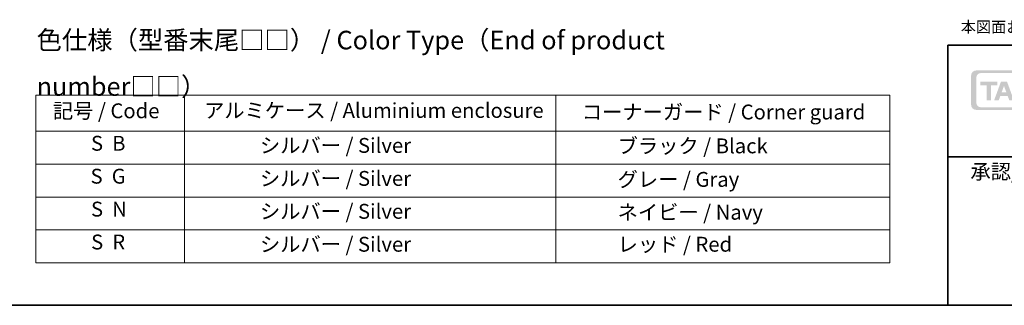
# Model space of a CAD drawing. Units: millimetres. Extents: x 87 to 11291, y 48 to 1874.
# Drawn here: x 597 to 1393, y 48 to 279 of the extents above; entities that cross this region are included whole.
import ezdxf
from ezdxf.enums import TextEntityAlignment as Align

# ---------------------------------------------------------------- set-up
doc = ezdxf.new("R2010")
doc.units = ezdxf.units.MM
doc.header["$LTSCALE"] = 6
for name, color, linetype, lineweight in [('Border (ISO)', 7, 'Continuous', 35), ('Hatch (ISO)', 1, 'Continuous', 18), ('Symbol (ISO)', 7, 'Continuous', 18), ('Title (ISO)', 7, 'Continuous', 35)]:
    doc.layers.add(name, color=color, linetype=linetype, lineweight=lineweight)
doc.styles.add('Note Text (TK)', font='txt')
doc.styles.add('Note Text (TK2)', font='txt')
doc.styles.add('takachi1', font='txt')
doc.styles.add('文字スタイル67', font='arial.ttf')

# ---------------------------------------------------------------- blocks, each defined once
blk = doc.blocks.new('図面枠 tk図枠')
at = {"layer": 'Border (ISO)'}
blk.add_line((14.5, 8), (405.5, 8), dxfattribs=at)
blk = doc.blocks.new('表題欄 tk表題欄')
at = {"layer": 'Hatch (ISO)'}
h = blk.add_hatch(color=256, dxfattribs=at)
edge = h.paths.add_edge_path(flags=0)
edge.add_arc((95.58, 236.3), 0.596, 270, 360)
edge.add_line((96.17, 236.3), (96.17, 239.71))
edge.add_arc((95.58, 239.71), 0.596, 0, 90)
edge.add_line((95.58, 240.31), (79.14, 240.31))
edge.add_arc((79.14, 239.71), 0.596, 90, 180)
edge.add_line((78.54, 239.71), (78.54, 236.3))
edge.add_arc((79.14, 236.3), 0.596, 180, 270)
edge.add_line((79.14, 235.7), (95.58, 235.7))
edge = h.paths.add_edge_path()
edge.add_line((77.84, 239.96), (77.84, 236.05))
edge.add_arc((78.54, 236.05), 0.702, 180, 270)
edge.add_line((78.54, 235.35), (96.17, 235.35))
edge.add_arc((96.17, 236.05), 0.702, 270, 360)
edge.add_line((96.87, 236.05), (96.87, 239.96))
edge.add_arc((96.17, 239.96), 0.702, 0, 90)
edge.add_line((96.17, 240.66), (78.54, 240.66))
edge.add_arc((78.54, 239.96), 0.702, 90, 180)
blk.add_hatch(color=256, dxfattribs=at).paths.add_polyline_path([(79.07, 239.15), (79.07, 238.66), (79.92, 238.66), (79.92, 236.66), (80.51, 236.66), (80.51, 238.66), (81.36, 238.66), (81.36, 239.15)])
h = blk.add_hatch(color=256, dxfattribs=at)
h.paths.add_polyline_path([(82.59, 237.71), (81.95, 237.71), (82.27, 238.58)], flags=0)
h.paths.add_polyline_path([(82.78, 237.2), (81.76, 237.2), (81.57, 236.66), (80.95, 236.66), (81.86, 239.15), (82.68, 239.15), (83.59, 236.66), (82.98, 236.66)])
at = {"layer": 'Title (ISO)'}
for p, q in [((74.71, 244.05), (255.71, 244.05)), ((74.71, 209.05), (74.71, 244.05)), ((74.71, 229.05), (230.71, 229.05)), ((255.71, 209.05), (74.71, 209.05))]:
    blk.add_line(p, q, dxfattribs=at)
at = {"layer": 'Title (ISO)', "color": 1, "insert": (87.21, 227.05), "char_height": 2, "attachment_point": 5, "line_spacing_factor": 1.5, "style": 'Note Text (TK)'}
blk.add_mtext('\\fＭＳ Ｐゴシック|b0|i0;{\\H2.0000;承認/Approved}', dxfattribs=at)
at = {"layer": 'Title (ISO)', "color": 7}
for tag, p, height, style in [('<品名>_001', (157.5, 235.65), 2.5, 'Note Text (TK)'), ('<Title>_001', (157.49, 230.55), 2, '文字スタイル67'), ('作成日_001', (175.62, 211.28), 2.5, 'Note Text (TK)'), ('<ページ_No.>_001', (237.95, 211.3), 2.5, 'Note Text (TK)'), ('<総ページ数>_001', (246.79, 211.3), 2.5, 'Note Text (TK)')]:
    blk.add_attdef(tag, p, '', height=height, dxfattribs=dict(at, style=style))
at = {"layer": 'Title (ISO)', "color": 7, "style": 'Note Text (TK)'}
blk.add_attdef('<尺度>', text='', height=2.5, dxfattribs=at).set_placement((243.21, 223.55), align=Align.MIDDLE_CENTER)
blk = doc.blocks.new('テーブル19')
at = {"layer": 'Symbol (ISO)'}
for p, q in [((101.7, 36.27), (216.7, 36.27)), ((101.7, 36.27), (101.7, 31.44)), ((121.7, 36.27), (121.7, 31.44)), ((171.7, 36.27), (171.7, 31.44)), ((216.7, 36.27), (216.7, 31.44)), ((101.7, 31.44), (216.7, 31.44)), ((101.7, 31.44), (101.7, 13.7)), ((121.7, 31.44), (121.7, 13.7)), ((171.7, 31.44), (171.7, 13.7)), ((216.7, 31.44), (216.7, 13.7)), ((101.7, 27), (216.7, 27)), ((101.7, 22.57), (216.7, 22.57)), ((101.7, 18.14), (216.7, 18.14)), ((101.7, 13.7), (216.7, 13.7))]:
    blk.add_line(p, q, dxfattribs=at)
at = {"layer": 'Symbol (ISO)', "color": 7, "char_height": 2, "attachment_point": 7, "style": 'Note Text (TK2)'}
for s, insert in [('記号 / Code', (103.99, 32.55)), ('アルミケース / Aluminium enclosure', (124.34, 32.6)), ('コーナーガード / Corner guard', (175.21, 32.39)), ('S  B', (109.12, 28.18)), ('               シルバー / Silver', (122.7, 27.89)), ('            ブラック / Black', (172.7, 27.83)), ('S  G', (109.06, 23.75)), ('               シルバー / Silver', (122.7, 23.45)), ('            グレー / Gray', (172.7, 23.32)), ('S  N', (109.12, 19.32)), ('               シルバー / Silver', (122.7, 19.02)), ('            ネイビー / Navy', (172.7, 18.9)), ('S  R', (109.14, 14.89)), ('               シルバー / Silver', (122.7, 14.59)), ('            レッド / Red', (172.7, 14.59))]:
    blk.add_mtext(s, dxfattribs=dict(at, insert=insert))

msp = doc.modelspace()

# ---------------------------------------------------------------- block references
at = {"xscale": 6, "yscale": 6, "zscale": 6}
for name, p in [('図面枠 tk図枠', (0, 0)), ('表題欄 tk表題欄', (898.7471, -1206.3164)), ('テーブル19', (0, 0))]:
    msp.add_blockref(name, p, dxfattribs=at)

# ---------------------------------------------------------------- texts
at = {"insert": (1357.3953, 277.2442), "char_height": 9.0000004, "attachment_point": 1, "style": 'takachi1'}
msp.add_mtext('\\fＭＳ Ｐゴシック|b0|i0;{\\H9.0000;{}\\fMeiryo UI|b0|i0;{\\H9.0000;本図面および付帯する部品図の著作権は株式会社タカチ電機工業に帰属します。 / Copyright (C)  TAKACHI ELECTRONICS ENCLOSURE CO., LTD. All Rights Reserved.}}', dxfattribs=at)
at = {"layer": 'Symbol (ISO)', "color": 7, "insert": (610.7591, 243.4181), "char_height": 15, "width": 635.0877, "attachment_point": 4, "line_spacing_factor": 1.5, "style": 'Note Text (TK)'}
msp.add_mtext('\\fＭＳ Ｐゴシック|b0|i0;色仕様（型番末尾□□） / Color Type（End of product number□□）', dxfattribs=at)

doc.saveas('drawing.dxf')
